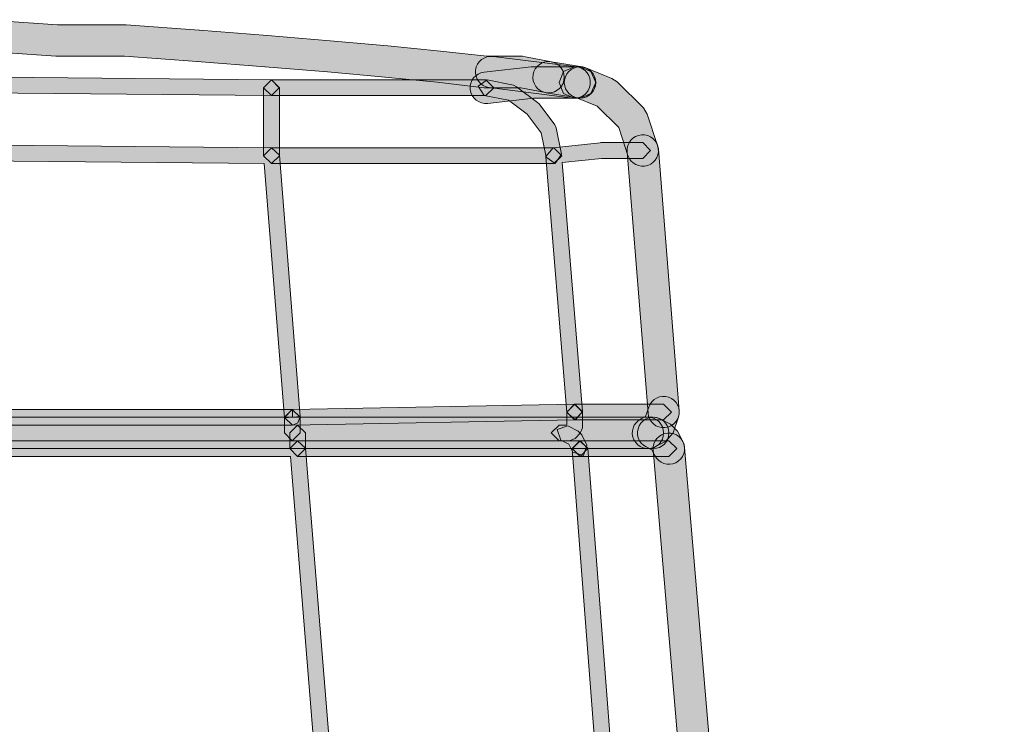
# Model space of a CAD drawing. Units: inches. Extents: x 23 to 1176, y -602 to -297.
# Drawn here: x 635 to 659, y -340 to -323 of the extents above; entities that cross this region are included whole.
import ezdxf

# ---------------------------------------------------------------- set-up
doc = ezdxf.new("R2010")
doc.units = ezdxf.units.IN
doc.header["$MEASUREMENT"] = 0
doc.layers.add('Layer 1', color=7, linetype='Continuous')

msp = doc.modelspace()

# ---------------------------------------------------------------- hatches: boundary and pattern name
at = {"layer": 'Layer 1', "true_color": 0x020302}
h = msp.add_hatch(color=98, dxfattribs=at)
h.dxf.hatch_style = 2
edge = h.paths.add_edge_path()
edge.add_spline(control_points=[(648.051, -324.147), (648.051, -324.147), (647.413, -324.021), (647.413, -324.021), (647.413, -324.021), (647.337, -324.012), (647.337, -324.012), (647.337, -324.012), (646.465, -324.012), (646.465, -324.012), (646.465, -324.012), (645.335, -323.886), (645.335, -323.886), (645.335, -323.886), (645.333, -323.886), (645.333, -323.886), (645.333, -323.886), (644.054, -323.757), (644.054, -323.757), (644.054, -323.757), (644.052, -323.757), (644.052, -323.757), (644.052, -323.757), (642.646, -323.631), (642.646, -323.631), (642.646, -323.631), (641.112, -323.501), (641.112, -323.501), (641.112, -323.501), (641.108, -323.501), (641.108, -323.501), (641.108, -323.501), (639.449, -323.374), (639.449, -323.374), (639.449, -323.374), (639.445, -323.374), (639.445, -323.374), (639.445, -323.374), (637.659, -323.246), (637.659, -323.246), (637.659, -323.246), (637.633, -323.246), (637.633, -323.246), (637.633, -323.246), (635.985, -323.246), (635.985, -323.246), (635.985, -323.246), (634.212, -323.12), (634.212, -323.12), (634.212, -323.12), (634.186, -323.118), (634.186, -323.118), (634.186, -323.118), (625.756, -323.118), (625.756, -323.118), (625.543, -323.118), (625.371, -323.292), (625.371, -323.501), (625.371, -323.712), (625.543, -323.884), (625.756, -323.884), (625.756, -323.884), (634.168, -323.884), (634.168, -323.884), (634.168, -323.884), (635.944, -324.01), (635.944, -324.01), (635.944, -324.01), (635.972, -324.012), (635.972, -324.012), (635.972, -324.012), (637.62, -324.012), (637.62, -324.012), (637.62, -324.012), (639.393, -324.138), (639.393, -324.138), (639.393, -324.138), (639.389, -324.138), (639.389, -324.138), (639.389, -324.138), (641.051, -324.267), (641.051, -324.267), (641.051, -324.267), (641.049, -324.267), (641.049, -324.267), (641.049, -324.267), (642.581, -324.393), (642.581, -324.393), (642.581, -324.393), (642.578, -324.393), (642.578, -324.393), (642.578, -324.393), (643.982, -324.523), (643.982, -324.523), (643.982, -324.523), (643.98, -324.521), (643.98, -324.521), (643.98, -324.521), (645.253, -324.647), (645.253, -324.647), (645.253, -324.647), (646.402, -324.778), (646.402, -324.778), (646.402, -324.778), (646.443, -324.78), (646.443, -324.78), (646.443, -324.78), (647.3, -324.78), (647.3, -324.78), (647.3, -324.78), (647.901, -324.898), (647.901, -324.898), (648.107, -324.939), (648.312, -324.806), (648.351, -324.597), (648.393, -324.391), (648.258, -324.188), (648.051, -324.147)], knot_values=[0, 0, 0, 0, 1, 1, 1, 2, 2, 2, 3, 3, 3, 4, 4, 4, 5, 5, 5, 6, 6, 6, 7, 7, 7, 8, 8, 8, 9, 9, 9, 10, 10, 10, 11, 11, 11, 12, 12, 12, 13, 13, 13, 14, 14, 14, 15, 15, 15, 16, 16, 16, 17, 17, 17, 18, 18, 18, 19, 19, 19, 20, 20, 20, 21, 21, 21, 22, 22, 22, 23, 23, 23, 24, 24, 24, 25, 25, 25, 26, 26, 26, 27, 27, 27, 28, 28, 28, 29, 29, 29, 30, 30, 30, 31, 31, 31, 32, 32, 32, 33, 33, 33, 34, 34, 34, 35, 35, 35, 36, 36, 36, 37, 37, 37, 38, 38, 38, 39, 39, 39, 39], degree=3, periodic=0)
edge.add_line((648.051, -324.147), (648.051, -324.147))
h = msp.add_hatch(color=98, dxfattribs=at)
h.dxf.hatch_style = 2
edge = h.paths.add_edge_path()
edge.add_spline(control_points=[(648.663, -324.27), (648.663, -324.27), (646.624, -324.016), (646.624, -324.016), (646.409, -323.989), (646.217, -324.137), (646.191, -324.346), (646.169, -324.557), (646.313, -324.749), (646.526, -324.775), (646.526, -324.775), (648.567, -325.032), (648.567, -325.032), (648.778, -325.056), (648.97, -324.91), (648.994, -324.699), (649.02, -324.488), (648.874, -324.296), (648.663, -324.27)], knot_values=[0, 0, 0, 0, 1, 1, 1, 2, 2, 2, 3, 3, 3, 4, 4, 4, 5, 5, 5, 6, 6, 6, 6], degree=3, periodic=0)
edge.add_line((648.663, -324.27), (648.663, -324.27))
h = msp.add_hatch(color=98, dxfattribs=at)
h.dxf.hatch_style = 2
edge = h.paths.add_edge_path()
edge.add_spline(control_points=[(647.915, -324.9), (647.915, -324.9), (648.679, -325.026), (648.679, -325.026), (648.888, -325.063), (649.086, -324.922), (649.12, -324.713), (649.155, -324.504), (649.014, -324.308), (648.807, -324.271), (648.807, -324.271), (648.039, -324.145), (648.039, -324.145), (647.83, -324.11), (647.634, -324.252), (647.597, -324.459), (647.565, -324.67), (647.706, -324.868), (647.915, -324.9)], knot_values=[0, 0, 0, 0, 1, 1, 1, 2, 2, 2, 3, 3, 3, 4, 4, 4, 5, 5, 5, 6, 6, 6, 6], degree=3, periodic=0)
edge.add_line((647.915, -324.9), (647.915, -324.9))
h = msp.add_hatch(color=98, dxfattribs=at)
h.dxf.hatch_style = 2
edge = h.paths.add_edge_path()
edge.add_spline(control_points=[(648.744, -324.268), (648.744, -324.268), (648.613, -324.268), (648.613, -324.268), (648.613, -324.268), (648.343, -324.381), (648.343, -324.381), (648.343, -324.381), (648.235, -324.653), (648.235, -324.653), (648.235, -324.653), (648.343, -324.923), (648.343, -324.923), (648.343, -324.923), (648.613, -325.034), (648.613, -325.034), (648.613, -325.034), (648.744, -325.034), (648.744, -325.034), (648.744, -325.034), (649.011, -324.923), (649.011, -324.923), (649.011, -324.923), (649.129, -324.653), (649.129, -324.653), (649.129, -324.653), (649.011, -324.381), (649.011, -324.381), (649.011, -324.381), (648.744, -324.268), (648.744, -324.268), (648.744, -324.268), (647.595, -324.268), (647.595, -324.268), (647.595, -324.268), (647.549, -324.27), (647.549, -324.27), (647.549, -324.27), (646.402, -324.398), (646.402, -324.398), (646.189, -324.422), (646.043, -324.61), (646.063, -324.821), (646.085, -325.032), (646.276, -325.184), (646.489, -325.16), (646.489, -325.16), (647.612, -325.034), (647.612, -325.034), (647.612, -325.034), (648.744, -325.034), (648.744, -325.034), (648.744, -325.034), (649.011, -324.923), (649.011, -324.923), (649.011, -324.923), (649.129, -324.653), (649.129, -324.653), (649.129, -324.653), (649.011, -324.381), (649.011, -324.381), (649.011, -324.381), (648.744, -324.268), (648.744, -324.268), (648.744, -324.268), (648.613, -324.268), (648.613, -324.268), (648.613, -324.268), (648.343, -324.381), (648.343, -324.381), (648.343, -324.381), (648.235, -324.653), (648.235, -324.653), (648.235, -324.653), (648.343, -324.923), (648.343, -324.923), (648.343, -324.923), (648.613, -325.034), (648.613, -325.034), (648.613, -325.034), (648.744, -325.034), (648.744, -325.034), (648.955, -325.034), (649.129, -324.862), (649.129, -324.653), (649.129, -324.44), (648.955, -324.268), (648.744, -324.268)], knot_values=[0, 0, 0, 0, 1, 1, 1, 2, 2, 2, 3, 3, 3, 4, 4, 4, 5, 5, 5, 6, 6, 6, 7, 7, 7, 8, 8, 8, 9, 9, 9, 10, 10, 10, 11, 11, 11, 12, 12, 12, 13, 13, 13, 14, 14, 14, 15, 15, 15, 16, 16, 16, 17, 17, 17, 18, 18, 18, 19, 19, 19, 20, 20, 20, 21, 21, 21, 22, 22, 22, 23, 23, 23, 24, 24, 24, 25, 25, 25, 26, 26, 26, 27, 27, 27, 28, 28, 28, 29, 29, 29, 29], degree=3, periodic=0)
edge.add_line((648.744, -324.268), (648.744, -324.268))
h = msp.add_hatch(color=98, dxfattribs=at)
h.dxf.hatch_style = 2
edge = h.paths.add_edge_path()
edge.add_spline(control_points=[(650.639, -326.189), (650.639, -326.189), (650.385, -325.423), (650.385, -325.423), (650.385, -325.423), (650.295, -325.273), (650.295, -325.273), (650.295, -325.273), (649.653, -324.638), (649.653, -324.638), (649.653, -324.638), (649.523, -324.551), (649.523, -324.551), (649.523, -324.551), (648.885, -324.294), (648.885, -324.294), (648.69, -324.215), (648.463, -324.311), (648.387, -324.509), (648.309, -324.705), (648.407, -324.929), (648.6, -325.005), (648.6, -325.005), (649.166, -325.232), (649.166, -325.232), (649.166, -325.232), (649.688, -325.752), (649.688, -325.752), (649.688, -325.752), (649.912, -326.431), (649.912, -326.431), (649.978, -326.633), (650.195, -326.74), (650.4, -326.674), (650.598, -326.609), (650.707, -326.391), (650.639, -326.189)], knot_values=[0, 0, 0, 0, 1, 1, 1, 2, 2, 2, 3, 3, 3, 4, 4, 4, 5, 5, 5, 6, 6, 6, 7, 7, 7, 8, 8, 8, 9, 9, 9, 10, 10, 10, 11, 11, 11, 12, 12, 12, 12], degree=3, periodic=0)
edge.add_line((650.639, -326.189), (650.639, -326.189))
at = {"layer": 'Layer 1', "lineweight": 20, "true_color": 0xffffff}
h = msp.add_hatch(color=7, dxfattribs=at)
h.dxf.hatch_style = 2
h.paths.add_polyline_path([(641.211, -324.587), (627.929, -324.458), (614.771, -324.458), (614.58, -324.652), (614.771, -324.844), (627.929, -324.844), (641.207, -324.972), (641.4, -324.783)])
h = msp.add_hatch(color=7, dxfattribs=at)
h.dxf.hatch_style = 2
h.paths.add_polyline_path([(642.038, -333.589), (642.038, -333.206), (641.844, -333.015), (641.655, -333.206), (641.655, -333.589), (641.844, -333.781)])
h.paths.add_polyline_path([(641.527, -332.823), (641.527, -333.206), (641.718, -333.4), (641.912, -333.206), (641.912, -332.823), (641.718, -332.634)])
h.paths.add_polyline_path([(641.015, -324.779), (641.015, -326.439), (641.209, -326.631), (641.403, -326.439), (641.403, -324.779), (641.209, -324.585)])
h = msp.add_hatch(color=7, dxfattribs=at)
h.dxf.hatch_style = 2
h.paths.add_polyline_path([(646.444, -324.587), (641.209, -324.587), (641.015, -324.78), (641.209, -324.972), (646.444, -324.972), (646.636, -324.78)])
h = msp.add_hatch(color=7, dxfattribs=at)
h.dxf.hatch_style = 2
h.paths.add_polyline_path([(646.406, -324.966), (647, -325.086), (647.455, -325.427), (647.799, -325.88), (647.914, -326.476), (648.14, -326.626), (648.293, -326.4), (648.164, -325.762), (648.129, -325.686), (647.746, -325.175), (647.707, -325.136), (647.196, -324.753), (647.12, -324.718), (646.48, -324.589), (646.256, -324.742)])
at = {"layer": 'Layer 1', "true_color": 0x020302}
h = msp.add_hatch(color=98, dxfattribs=at)
h.dxf.hatch_style = 2
edge = h.paths.add_edge_path()
edge.add_spline(control_points=[(650.533, -333.621), (650.533, -333.621), (658.323, -425.452), (658.323, -425.452), (658.34, -425.661), (658.527, -425.818), (658.738, -425.801), (658.949, -425.781), (659.106, -425.598), (659.087, -425.387), (659.087, -425.387), (651.297, -333.561), (651.297, -333.561), (651.277, -333.347), (651.092, -333.191), (650.883, -333.21), (650.67, -333.228), (650.516, -333.413), (650.533, -333.621)], knot_values=[0, 0, 0, 0, 1, 1, 1, 2, 2, 2, 3, 3, 3, 4, 4, 4, 5, 5, 5, 6, 6, 6, 6], degree=3, periodic=0)
edge.add_line((650.533, -333.621), (650.533, -333.621))
edge = h.paths.add_edge_path()
edge.add_spline(control_points=[(649.895, -326.341), (649.895, -326.341), (650.405, -332.727), (650.405, -332.727), (650.422, -332.938), (650.605, -333.097), (650.818, -333.078), (651.029, -333.062), (651.186, -332.877), (651.166, -332.666), (651.166, -332.666), (650.657, -326.282), (650.657, -326.282), (650.642, -326.071), (650.457, -325.912), (650.244, -325.93), (650.035, -325.945), (649.876, -326.13), (649.895, -326.341)], knot_values=[0, 0, 0, 0, 1, 1, 1, 2, 2, 2, 3, 3, 3, 4, 4, 4, 5, 5, 5, 6, 6, 6, 6], degree=3, periodic=0)
edge.add_line((649.895, -326.341), (649.895, -326.341))
at = {"layer": 'Layer 1', "lineweight": 20, "true_color": 0xffffff}
h = msp.add_hatch(color=7, dxfattribs=at)
h.dxf.hatch_style = 2
h.paths.add_polyline_path([(648.611, -332.506), (641.716, -332.634), (641.526, -332.828), (641.722, -333.017), (648.62, -332.888), (648.807, -332.693)])
h.paths.add_polyline_path([(648.104, -326.247), (641.209, -326.247), (641.015, -326.439), (641.209, -326.63), (648.104, -326.63), (648.296, -326.439)])
h.paths.add_polyline_path([(614.643, -332.634), (611.451, -332.634), (611.259, -332.825), (611.451, -333.017), (614.643, -333.017), (614.834, -332.825)])
h = msp.add_hatch(color=7, dxfattribs=at)
h.dxf.hatch_style = 2
edge = h.paths.add_edge_path()
edge.add_spline(control_points=[(641.719, -332.825), (641.719, -332.825), (641.91, -332.81), (641.91, -332.81), (641.91, -332.81), (641.401, -326.424), (641.401, -326.424), (641.401, -326.424), (641.212, -326.247), (641.212, -326.247), (641.212, -326.247), (627.927, -326.119), (627.927, -326.119), (627.927, -326.119), (627.925, -326.119), (627.925, -326.119), (627.925, -326.119), (614.643, -326.247), (614.643, -326.247), (614.643, -326.247), (614.452, -326.439), (614.452, -326.439), (614.452, -326.439), (614.452, -332.825), (614.452, -332.825), (614.452, -332.825), (614.508, -332.962), (614.508, -332.962), (614.508, -332.962), (614.643, -333.017), (614.643, -333.017), (614.643, -333.017), (641.719, -333.017), (641.719, -333.017), (641.719, -333.017), (641.856, -332.958), (641.856, -332.958), (641.856, -332.958), (641.91, -332.81), (641.91, -332.81), (641.91, -332.81), (641.719, -332.825), (641.719, -332.825), (641.719, -332.825), (641.719, -332.634), (641.719, -332.634), (641.719, -332.634), (614.835, -332.634), (614.835, -332.634), (614.835, -332.634), (614.835, -326.628), (614.835, -326.628), (614.835, -326.628), (627.927, -326.504), (627.927, -326.504), (627.927, -326.504), (641.031, -326.628), (641.031, -326.628), (641.031, -326.628), (641.529, -332.84), (641.529, -332.84), (641.529, -332.84), (641.719, -332.825), (641.719, -332.825), (641.719, -332.825), (641.719, -332.634), (641.719, -332.634), (641.719, -332.634), (641.719, -332.825), (641.719, -332.825)], knot_values=[0, 0, 0, 0, 1, 1, 1, 2, 2, 2, 3, 3, 3, 4, 4, 4, 5, 5, 5, 6, 6, 6, 7, 7, 7, 8, 8, 8, 9, 9, 9, 10, 10, 10, 11, 11, 11, 12, 12, 12, 13, 13, 13, 14, 14, 14, 15, 15, 15, 16, 16, 16, 17, 17, 17, 18, 18, 18, 19, 19, 19, 20, 20, 20, 21, 21, 21, 22, 22, 22, 23, 23, 23, 23], degree=3, periodic=0)
h = msp.add_hatch(color=7, dxfattribs=at)
h.dxf.hatch_style = 2
h.paths.add_polyline_path([(650.276, -326.119), (649.255, -326.119), (649.234, -326.121), (648.085, -326.247), (647.913, -326.454), (648.424, -332.712), (648.633, -332.888), (648.807, -332.681), (648.311, -326.608), (649.266, -326.504), (650.276, -326.504), (650.467, -326.31)])
at = {"layer": 'Layer 1', "true_color": 0x020302}
h = msp.add_hatch(color=98, dxfattribs=at)
h.dxf.hatch_style = 2
edge = h.paths.add_edge_path()
edge.add_spline(control_points=[(650.573, -333.55), (650.573, -333.55), (650.828, -333.421), (650.828, -333.421), (650.828, -333.421), (651.021, -333.202), (651.021, -333.202), (651.021, -333.202), (651.15, -332.819), (651.15, -332.819), (651.217, -332.616), (651.106, -332.401), (650.906, -332.334), (650.708, -332.268), (650.491, -332.377), (650.423, -332.577), (650.423, -332.577), (650.347, -332.81), (650.347, -332.81), (650.347, -332.81), (650.236, -332.867), (650.236, -332.867), (650.042, -332.96), (649.966, -333.191), (650.062, -333.38), (650.158, -333.567), (650.384, -333.646), (650.573, -333.55)], knot_values=[0, 0, 0, 0, 1, 1, 1, 2, 2, 2, 3, 3, 3, 4, 4, 4, 5, 5, 5, 6, 6, 6, 7, 7, 7, 8, 8, 8, 9, 9, 9, 9], degree=3, periodic=0)
edge.add_line((650.573, -333.55), (650.573, -333.55))
at = {"layer": 'Layer 1', "lineweight": 20, "true_color": 0xffffff}
h = msp.add_hatch(color=7, dxfattribs=at)
h.dxf.hatch_style = 2
h.paths.add_polyline_path([(648.423, -332.698), (648.423, -333), (648.41, -333.015), (648.234, -333.015), (648.04, -333.207), (648.234, -333.401), (648.486, -333.401), (648.623, -333.344), (648.749, -333.216), (648.808, -333.081), (648.808, -332.698), (648.616, -332.504)])
h = msp.add_hatch(color=7, dxfattribs=at)
h.dxf.hatch_style = 2
h.paths.add_polyline_path([(650.785, -332.505), (648.613, -332.505), (648.426, -332.697), (648.613, -332.888), (650.785, -332.888), (650.976, -332.697)])
h.paths.add_polyline_path([(648.744, -333.782), (650.913, -333.782), (651.107, -333.591), (650.913, -333.399), (648.744, -333.399), (648.55, -333.591)])
at = {"layer": 'Layer 1', "true_color": 0x020302}
h = msp.add_hatch(color=98, dxfattribs=at)
h.dxf.hatch_style = 2
edge = h.paths.add_edge_path()
edge.add_spline(control_points=[(651.257, -333.42), (651.257, -333.42), (651.127, -333.163), (651.127, -333.163), (651.127, -333.163), (650.957, -332.991), (650.957, -332.991), (650.957, -332.991), (650.705, -332.867), (650.705, -332.867), (650.511, -332.77), (650.283, -332.848), (650.191, -333.035), (650.093, -333.226), (650.169, -333.457), (650.359, -333.551), (650.359, -333.551), (650.498, -333.622), (650.498, -333.622), (650.498, -333.622), (650.572, -333.762), (650.572, -333.762), (650.668, -333.951), (650.898, -334.029), (651.085, -333.934), (651.275, -333.84), (651.351, -333.609), (651.257, -333.42)], knot_values=[0, 0, 0, 0, 1, 1, 1, 2, 2, 2, 3, 3, 3, 4, 4, 4, 5, 5, 5, 6, 6, 6, 7, 7, 7, 8, 8, 8, 9, 9, 9, 9], degree=3, periodic=0)
edge.add_line((651.257, -333.42), (651.257, -333.42))
h = msp.add_hatch(color=98, dxfattribs=at)
h.dxf.hatch_style = 2
edge = h.paths.add_edge_path()
edge.add_spline(control_points=[(650.533, -332.825), (650.533, -332.825), (611.834, -332.825), (611.834, -332.825), (611.834, -332.825), (611.562, -332.936), (611.562, -332.936), (611.562, -332.936), (611.451, -333.208), (611.451, -333.208), (611.451, -333.208), (611.562, -333.48), (611.562, -333.48), (611.562, -333.48), (611.834, -333.591), (611.834, -333.591), (611.834, -333.591), (650.4, -333.591), (650.4, -333.591), (650.615, -333.591), (650.785, -333.419), (650.785, -333.208), (650.785, -332.997), (650.615, -332.825), (650.4, -332.825), (650.4, -332.825), (611.834, -332.825), (611.834, -332.825), (611.834, -332.825), (611.562, -332.936), (611.562, -332.936), (611.562, -332.936), (611.451, -333.208), (611.451, -333.208), (611.451, -333.208), (611.562, -333.48), (611.562, -333.48), (611.562, -333.48), (611.834, -333.591), (611.834, -333.591), (611.834, -333.591), (650.533, -333.591), (650.533, -333.591), (650.744, -333.591), (650.916, -333.419), (650.916, -333.208), (650.916, -332.997), (650.744, -332.825), (650.533, -332.825)], knot_values=[0, 0, 0, 0, 1, 1, 1, 2, 2, 2, 3, 3, 3, 4, 4, 4, 5, 5, 5, 6, 6, 6, 7, 7, 7, 8, 8, 8, 9, 9, 9, 10, 10, 10, 11, 11, 11, 12, 12, 12, 13, 13, 13, 14, 14, 14, 15, 15, 15, 16, 16, 16, 16], degree=3, periodic=0)
edge.add_line((650.533, -332.825), (650.533, -332.825))
at = {"layer": 'Layer 1', "lineweight": 20, "true_color": 0xffffff}
h = msp.add_hatch(color=7, dxfattribs=at)
h.dxf.hatch_style = 2
h.paths.add_polyline_path([(648.914, -333.505), (648.785, -333.251), (648.7, -333.164), (648.446, -333.035), (648.189, -333.12), (648.274, -333.381), (648.472, -333.479), (648.572, -333.677), (648.831, -333.762)])
h = msp.add_hatch(color=7, dxfattribs=at)
h.dxf.hatch_style = 2
h.paths.add_polyline_path([(611.45, -333.782), (614.643, -333.782), (614.834, -333.591), (614.643, -333.399), (611.45, -333.399), (611.257, -333.591)])
h.paths.add_polyline_path([(655.896, -426.249), (649.381, -426.249), (649.19, -426.44), (649.381, -426.632), (655.896, -426.632), (656.088, -426.44)])
h.paths.add_polyline_path([(641.846, -333.782), (648.744, -333.782), (648.933, -333.591), (648.744, -333.399), (641.846, -333.399), (641.655, -333.591)])
h = msp.add_hatch(color=7, dxfattribs=at)
h.dxf.hatch_style = 2
edge = h.paths.add_edge_path()
edge.add_spline(control_points=[(614.643, -333.591), (614.643, -333.591), (614.643, -333.783), (614.643, -333.783), (614.643, -333.783), (641.67, -333.783), (641.67, -333.783), (641.67, -333.783), (649.173, -426.249), (649.173, -426.249), (649.173, -426.249), (614.96, -426.249), (614.96, -426.249), (614.96, -426.249), (614.834, -333.591), (614.834, -333.591), (614.834, -333.591), (614.643, -333.591), (614.643, -333.591), (614.643, -333.591), (614.643, -333.783), (614.643, -333.783), (614.643, -333.783), (614.643, -333.591), (614.643, -333.591), (614.643, -333.591), (614.451, -333.591), (614.451, -333.591), (614.451, -333.591), (614.58, -426.44), (614.58, -426.44), (614.58, -426.44), (614.771, -426.632), (614.771, -426.632), (614.771, -426.632), (649.381, -426.632), (649.381, -426.632), (649.381, -426.632), (649.525, -426.571), (649.525, -426.571), (649.525, -426.571), (649.573, -426.425), (649.573, -426.425), (649.573, -426.425), (642.038, -333.576), (642.038, -333.576), (642.038, -333.576), (641.846, -333.4), (641.846, -333.4), (641.846, -333.4), (614.643, -333.4), (614.643, -333.4), (614.643, -333.4), (614.508, -333.456), (614.508, -333.456), (614.508, -333.456), (614.451, -333.591), (614.451, -333.591), (614.451, -333.591), (614.643, -333.591), (614.643, -333.591)], knot_values=[0, 0, 0, 0, 1, 1, 1, 2, 2, 2, 3, 3, 3, 4, 4, 4, 5, 5, 5, 6, 6, 6, 7, 7, 7, 8, 8, 8, 9, 9, 9, 10, 10, 10, 11, 11, 11, 12, 12, 12, 13, 13, 13, 14, 14, 14, 15, 15, 15, 16, 16, 16, 17, 17, 17, 18, 18, 18, 19, 19, 19, 20, 20, 20, 20], degree=3, periodic=0)
h = msp.add_hatch(color=7, dxfattribs=at)
h.dxf.hatch_style = 2
h.paths.add_polyline_path([(656.088, -426.427), (648.933, -333.576), (648.728, -333.4), (648.552, -333.604), (655.702, -426.456), (655.911, -426.632)])

# ---------------------------------------------------------------- linework, layer by layer
at = {"layer": 'Layer 1', "color": 7, "lineweight": 20, "true_color": 0xffffff}
for points in [[(641.211, -324.587), (627.929, -324.458), (614.771, -324.458), (614.58, -324.652), (614.771, -324.844), (627.929, -324.844), (641.207, -324.972), (641.4, -324.783), (641.211, -324.587)], [(641.015, -324.779), (641.015, -326.439), (641.209, -326.631), (641.403, -326.439), (641.403, -324.779), (641.209, -324.585), (641.015, -324.779)], [(646.444, -324.587), (641.209, -324.587), (641.015, -324.78), (641.209, -324.972), (646.444, -324.972), (646.636, -324.78), (646.444, -324.587)], [(646.406, -324.966), (647, -325.086), (647.455, -325.427), (647.799, -325.88), (647.914, -326.476), (648.14, -326.626), (648.293, -326.4), (648.164, -325.762), (648.129, -325.686), (647.746, -325.175), (647.707, -325.136), (647.196, -324.753), (647.12, -324.718), (646.48, -324.589), (646.256, -324.742), (646.406, -324.966)], [(648.104, -326.247), (641.209, -326.247), (641.015, -326.439), (641.209, -326.63), (648.104, -326.63), (648.296, -326.439), (648.104, -326.247)], [(650.276, -326.119), (649.255, -326.119), (649.234, -326.121), (648.085, -326.247), (647.913, -326.454), (648.424, -332.712), (648.633, -332.888), (648.807, -332.681), (648.311, -326.608), (649.266, -326.504), (650.276, -326.504), (650.467, -326.31), (650.276, -326.119)], [(648.611, -332.506), (641.716, -332.634), (641.526, -332.828), (641.722, -333.017), (648.62, -332.888), (648.807, -332.693), (648.611, -332.506)], [(648.423, -332.698), (648.423, -333), (648.41, -333.015), (648.234, -333.015), (648.04, -333.207), (648.234, -333.401), (648.486, -333.401), (648.623, -333.344), (648.749, -333.216), (648.808, -333.081), (648.808, -332.698), (648.616, -332.504), (648.423, -332.698)], [(650.785, -332.505), (648.613, -332.505), (648.426, -332.697), (648.613, -332.888), (650.785, -332.888), (650.976, -332.697), (650.785, -332.505)], [(641.527, -332.823), (641.527, -333.206), (641.718, -333.4), (641.912, -333.206), (641.912, -332.823), (641.718, -332.634), (641.527, -332.823)], [(642.038, -333.589), (642.038, -333.206), (641.844, -333.015), (641.655, -333.206), (641.655, -333.589), (641.844, -333.781), (642.038, -333.589)], [(648.914, -333.505), (648.785, -333.251), (648.7, -333.164), (648.446, -333.035), (648.189, -333.12), (648.274, -333.381), (648.472, -333.479), (648.572, -333.677), (648.831, -333.762), (648.914, -333.505)], [(641.846, -333.782), (648.744, -333.782), (648.933, -333.591), (648.744, -333.399), (641.846, -333.399), (641.655, -333.591), (641.846, -333.782)], [(648.744, -333.782), (650.913, -333.782), (651.107, -333.591), (650.913, -333.399), (648.744, -333.399), (648.55, -333.591), (648.744, -333.782)], [(656.088, -426.427), (648.933, -333.576), (648.728, -333.4), (648.552, -333.604), (655.702, -426.456), (655.911, -426.632), (656.088, -426.427)]]:
    msp.add_lwpolyline(points, dxfattribs=at)
for points, knots in [([(648.051, -324.147), (648.051, -324.147), (647.413, -324.021), (647.413, -324.021), (647.413, -324.021), (647.337, -324.012), (647.337, -324.012), (647.337, -324.012), (646.465, -324.012), (646.465, -324.012), (646.465, -324.012), (645.335, -323.886), (645.335, -323.886), (645.335, -323.886), (645.333, -323.886), (645.333, -323.886), (645.333, -323.886), (644.054, -323.757), (644.054, -323.757), (644.054, -323.757), (644.052, -323.757), (644.052, -323.757), (644.052, -323.757), (642.646, -323.631), (642.646, -323.631), (642.646, -323.631), (641.112, -323.501), (641.112, -323.501), (641.112, -323.501), (641.108, -323.501), (641.108, -323.501), (641.108, -323.501), (639.449, -323.374), (639.449, -323.374), (639.449, -323.374), (639.445, -323.374), (639.445, -323.374), (639.445, -323.374), (637.659, -323.246), (637.659, -323.246), (637.659, -323.246), (637.633, -323.246), (637.633, -323.246), (637.633, -323.246), (635.985, -323.246), (635.985, -323.246), (635.985, -323.246), (634.212, -323.12), (634.212, -323.12), (634.212, -323.12), (634.186, -323.118), (634.186, -323.118), (634.186, -323.118), (625.756, -323.118), (625.756, -323.118), (625.543, -323.118), (625.371, -323.292), (625.371, -323.501), (625.371, -323.712), (625.543, -323.884), (625.756, -323.884), (625.756, -323.884), (634.168, -323.884), (634.168, -323.884), (634.168, -323.884), (635.944, -324.01), (635.944, -324.01), (635.944, -324.01), (635.972, -324.012), (635.972, -324.012), (635.972, -324.012), (637.62, -324.012), (637.62, -324.012), (637.62, -324.012), (639.393, -324.138), (639.393, -324.138), (639.393, -324.138), (639.389, -324.138), (639.389, -324.138), (639.389, -324.138), (641.051, -324.267), (641.051, -324.267), (641.051, -324.267), (641.049, -324.267), (641.049, -324.267), (641.049, -324.267), (642.581, -324.393), (642.581, -324.393), (642.581, -324.393), (642.578, -324.393), (642.578, -324.393), (642.578, -324.393), (643.982, -324.523), (643.982, -324.523), (643.982, -324.523), (643.98, -324.521), (643.98, -324.521), (643.98, -324.521), (645.253, -324.647), (645.253, -324.647), (645.253, -324.647), (646.402, -324.778), (646.402, -324.778), (646.402, -324.778), (646.443, -324.78), (646.443, -324.78), (646.443, -324.78), (647.3, -324.78), (647.3, -324.78), (647.3, -324.78), (647.901, -324.898), (647.901, -324.898), (648.107, -324.939), (648.312, -324.806), (648.351, -324.597), (648.393, -324.391), (648.258, -324.188), (648.051, -324.147)], [0, 0, 0, 0, 1, 1, 1, 2, 2, 2, 3, 3, 3, 4, 4, 4, 5, 5, 5, 6, 6, 6, 7, 7, 7, 8, 8, 8, 9, 9, 9, 10, 10, 10, 11, 11, 11, 12, 12, 12, 13, 13, 13, 14, 14, 14, 15, 15, 15, 16, 16, 16, 17, 17, 17, 18, 18, 18, 19, 19, 19, 20, 20, 20, 21, 21, 21, 22, 22, 22, 23, 23, 23, 24, 24, 24, 25, 25, 25, 26, 26, 26, 27, 27, 27, 28, 28, 28, 29, 29, 29, 30, 30, 30, 31, 31, 31, 32, 32, 32, 33, 33, 33, 34, 34, 34, 35, 35, 35, 36, 36, 36, 37, 37, 37, 38, 38, 38, 39, 39, 39, 39]), ([(648.663, -324.27), (648.663, -324.27), (646.624, -324.016), (646.624, -324.016), (646.409, -323.989), (646.217, -324.137), (646.191, -324.346), (646.169, -324.557), (646.313, -324.749), (646.526, -324.775), (646.526, -324.775), (648.567, -325.032), (648.567, -325.032), (648.778, -325.056), (648.97, -324.91), (648.994, -324.699), (649.02, -324.488), (648.874, -324.296), (648.663, -324.27)], [0, 0, 0, 0, 1, 1, 1, 2, 2, 2, 3, 3, 3, 4, 4, 4, 5, 5, 5, 6, 6, 6, 6]), ([(647.915, -324.9), (647.915, -324.9), (648.679, -325.026), (648.679, -325.026), (648.888, -325.063), (649.086, -324.922), (649.12, -324.713), (649.155, -324.504), (649.014, -324.308), (648.807, -324.271), (648.807, -324.271), (648.039, -324.145), (648.039, -324.145), (647.83, -324.11), (647.634, -324.252), (647.597, -324.459), (647.565, -324.67), (647.706, -324.868), (647.915, -324.9)], [0, 0, 0, 0, 1, 1, 1, 2, 2, 2, 3, 3, 3, 4, 4, 4, 5, 5, 5, 6, 6, 6, 6]), ([(648.744, -324.268), (648.744, -324.268), (648.613, -324.268), (648.613, -324.268), (648.613, -324.268), (648.343, -324.381), (648.343, -324.381), (648.343, -324.381), (648.235, -324.653), (648.235, -324.653), (648.235, -324.653), (648.343, -324.923), (648.343, -324.923), (648.343, -324.923), (648.613, -325.034), (648.613, -325.034), (648.613, -325.034), (648.744, -325.034), (648.744, -325.034), (648.744, -325.034), (649.011, -324.923), (649.011, -324.923), (649.011, -324.923), (649.129, -324.653), (649.129, -324.653), (649.129, -324.653), (649.011, -324.381), (649.011, -324.381), (649.011, -324.381), (648.744, -324.268), (648.744, -324.268), (648.744, -324.268), (647.595, -324.268), (647.595, -324.268), (647.595, -324.268), (647.549, -324.27), (647.549, -324.27), (647.549, -324.27), (646.402, -324.398), (646.402, -324.398), (646.189, -324.422), (646.043, -324.61), (646.063, -324.821), (646.085, -325.032), (646.276, -325.184), (646.489, -325.16), (646.489, -325.16), (647.612, -325.034), (647.612, -325.034), (647.612, -325.034), (648.744, -325.034), (648.744, -325.034), (648.744, -325.034), (649.011, -324.923), (649.011, -324.923), (649.011, -324.923), (649.129, -324.653), (649.129, -324.653), (649.129, -324.653), (649.011, -324.381), (649.011, -324.381), (649.011, -324.381), (648.744, -324.268), (648.744, -324.268), (648.744, -324.268), (648.613, -324.268), (648.613, -324.268), (648.613, -324.268), (648.343, -324.381), (648.343, -324.381), (648.343, -324.381), (648.235, -324.653), (648.235, -324.653), (648.235, -324.653), (648.343, -324.923), (648.343, -324.923), (648.343, -324.923), (648.613, -325.034), (648.613, -325.034), (648.613, -325.034), (648.744, -325.034), (648.744, -325.034), (648.955, -325.034), (649.129, -324.862), (649.129, -324.653), (649.129, -324.44), (648.955, -324.268), (648.744, -324.268)], [0, 0, 0, 0, 1, 1, 1, 2, 2, 2, 3, 3, 3, 4, 4, 4, 5, 5, 5, 6, 6, 6, 7, 7, 7, 8, 8, 8, 9, 9, 9, 10, 10, 10, 11, 11, 11, 12, 12, 12, 13, 13, 13, 14, 14, 14, 15, 15, 15, 16, 16, 16, 17, 17, 17, 18, 18, 18, 19, 19, 19, 20, 20, 20, 21, 21, 21, 22, 22, 22, 23, 23, 23, 24, 24, 24, 25, 25, 25, 26, 26, 26, 27, 27, 27, 28, 28, 28, 29, 29, 29, 29]), ([(650.639, -326.189), (650.639, -326.189), (650.385, -325.423), (650.385, -325.423), (650.385, -325.423), (650.295, -325.273), (650.295, -325.273), (650.295, -325.273), (649.653, -324.638), (649.653, -324.638), (649.653, -324.638), (649.523, -324.551), (649.523, -324.551), (649.523, -324.551), (648.885, -324.294), (648.885, -324.294), (648.69, -324.215), (648.463, -324.311), (648.387, -324.509), (648.309, -324.705), (648.407, -324.929), (648.6, -325.005), (648.6, -325.005), (649.166, -325.232), (649.166, -325.232), (649.166, -325.232), (649.688, -325.752), (649.688, -325.752), (649.688, -325.752), (649.912, -326.431), (649.912, -326.431), (649.978, -326.633), (650.195, -326.74), (650.4, -326.674), (650.598, -326.609), (650.707, -326.391), (650.639, -326.189)], [0, 0, 0, 0, 1, 1, 1, 2, 2, 2, 3, 3, 3, 4, 4, 4, 5, 5, 5, 6, 6, 6, 7, 7, 7, 8, 8, 8, 9, 9, 9, 10, 10, 10, 11, 11, 11, 12, 12, 12, 12]), ([(649.895, -326.341), (649.895, -326.341), (650.405, -332.727), (650.405, -332.727), (650.422, -332.938), (650.605, -333.097), (650.818, -333.078), (651.029, -333.062), (651.186, -332.877), (651.166, -332.666), (651.166, -332.666), (650.657, -326.282), (650.657, -326.282), (650.642, -326.071), (650.457, -325.912), (650.244, -325.93), (650.035, -325.945), (649.876, -326.13), (649.895, -326.341)], [0, 0, 0, 0, 1, 1, 1, 2, 2, 2, 3, 3, 3, 4, 4, 4, 5, 5, 5, 6, 6, 6, 6]), ([(641.719, -332.825), (641.719, -332.825), (641.91, -332.81), (641.91, -332.81), (641.91, -332.81), (641.401, -326.424), (641.401, -326.424), (641.401, -326.424), (641.212, -326.247), (641.212, -326.247), (641.212, -326.247), (627.927, -326.119), (627.927, -326.119), (627.927, -326.119), (627.925, -326.119), (627.925, -326.119), (627.925, -326.119), (614.643, -326.247), (614.643, -326.247), (614.643, -326.247), (614.452, -326.439), (614.452, -326.439), (614.452, -326.439), (614.452, -332.825), (614.452, -332.825), (614.452, -332.825), (614.508, -332.962), (614.508, -332.962), (614.508, -332.962), (614.643, -333.017), (614.643, -333.017), (614.643, -333.017), (641.719, -333.017), (641.719, -333.017), (641.719, -333.017), (641.856, -332.958), (641.856, -332.958), (641.856, -332.958), (641.91, -332.81), (641.91, -332.81), (641.91, -332.81), (641.719, -332.825), (641.719, -332.825), (641.719, -332.825), (641.719, -332.634), (641.719, -332.634), (641.719, -332.634), (614.835, -332.634), (614.835, -332.634), (614.835, -332.634), (614.835, -326.628), (614.835, -326.628), (614.835, -326.628), (627.927, -326.504), (627.927, -326.504), (627.927, -326.504), (641.031, -326.628), (641.031, -326.628), (641.031, -326.628), (641.529, -332.84), (641.529, -332.84), (641.529, -332.84), (641.719, -332.825), (641.719, -332.825), (641.719, -332.825), (641.719, -332.634), (641.719, -332.634), (641.719, -332.634), (641.719, -332.825), (641.719, -332.825)], [0, 0, 0, 0, 1, 1, 1, 2, 2, 2, 3, 3, 3, 4, 4, 4, 5, 5, 5, 6, 6, 6, 7, 7, 7, 8, 8, 8, 9, 9, 9, 10, 10, 10, 11, 11, 11, 12, 12, 12, 13, 13, 13, 14, 14, 14, 15, 15, 15, 16, 16, 16, 17, 17, 17, 18, 18, 18, 19, 19, 19, 20, 20, 20, 21, 21, 21, 22, 22, 22, 23, 23, 23, 23]), ([(650.573, -333.55), (650.573, -333.55), (650.828, -333.421), (650.828, -333.421), (650.828, -333.421), (651.021, -333.202), (651.021, -333.202), (651.021, -333.202), (651.15, -332.819), (651.15, -332.819), (651.217, -332.616), (651.106, -332.401), (650.906, -332.334), (650.708, -332.268), (650.491, -332.377), (650.423, -332.577), (650.423, -332.577), (650.347, -332.81), (650.347, -332.81), (650.347, -332.81), (650.236, -332.867), (650.236, -332.867), (650.042, -332.96), (649.966, -333.191), (650.062, -333.38), (650.158, -333.567), (650.384, -333.646), (650.573, -333.55)], [0, 0, 0, 0, 1, 1, 1, 2, 2, 2, 3, 3, 3, 4, 4, 4, 5, 5, 5, 6, 6, 6, 7, 7, 7, 8, 8, 8, 9, 9, 9, 9]), ([(651.257, -333.42), (651.257, -333.42), (651.127, -333.163), (651.127, -333.163), (651.127, -333.163), (650.957, -332.991), (650.957, -332.991), (650.957, -332.991), (650.705, -332.867), (650.705, -332.867), (650.511, -332.77), (650.283, -332.848), (650.191, -333.035), (650.093, -333.226), (650.169, -333.457), (650.359, -333.551), (650.359, -333.551), (650.498, -333.622), (650.498, -333.622), (650.498, -333.622), (650.572, -333.762), (650.572, -333.762), (650.668, -333.951), (650.898, -334.029), (651.085, -333.934), (651.275, -333.84), (651.351, -333.609), (651.257, -333.42)], [0, 0, 0, 0, 1, 1, 1, 2, 2, 2, 3, 3, 3, 4, 4, 4, 5, 5, 5, 6, 6, 6, 7, 7, 7, 8, 8, 8, 9, 9, 9, 9]), ([(650.533, -332.825), (650.533, -332.825), (611.834, -332.825), (611.834, -332.825), (611.834, -332.825), (611.562, -332.936), (611.562, -332.936), (611.562, -332.936), (611.451, -333.208), (611.451, -333.208), (611.451, -333.208), (611.562, -333.48), (611.562, -333.48), (611.562, -333.48), (611.834, -333.591), (611.834, -333.591), (611.834, -333.591), (650.4, -333.591), (650.4, -333.591), (650.615, -333.591), (650.785, -333.419), (650.785, -333.208), (650.785, -332.997), (650.615, -332.825), (650.4, -332.825), (650.4, -332.825), (611.834, -332.825), (611.834, -332.825), (611.834, -332.825), (611.562, -332.936), (611.562, -332.936), (611.562, -332.936), (611.451, -333.208), (611.451, -333.208), (611.451, -333.208), (611.562, -333.48), (611.562, -333.48), (611.562, -333.48), (611.834, -333.591), (611.834, -333.591), (611.834, -333.591), (650.533, -333.591), (650.533, -333.591), (650.744, -333.591), (650.916, -333.419), (650.916, -333.208), (650.916, -332.997), (650.744, -332.825), (650.533, -332.825)], [0, 0, 0, 0, 1, 1, 1, 2, 2, 2, 3, 3, 3, 4, 4, 4, 5, 5, 5, 6, 6, 6, 7, 7, 7, 8, 8, 8, 9, 9, 9, 10, 10, 10, 11, 11, 11, 12, 12, 12, 13, 13, 13, 14, 14, 14, 15, 15, 15, 16, 16, 16, 16]), ([(650.533, -333.621), (650.533, -333.621), (658.323, -425.452), (658.323, -425.452), (658.34, -425.661), (658.527, -425.818), (658.738, -425.801), (658.949, -425.781), (659.106, -425.598), (659.087, -425.387), (659.087, -425.387), (651.297, -333.561), (651.297, -333.561), (651.277, -333.347), (651.092, -333.191), (650.883, -333.21), (650.67, -333.228), (650.516, -333.413), (650.533, -333.621)], [0, 0, 0, 0, 1, 1, 1, 2, 2, 2, 3, 3, 3, 4, 4, 4, 5, 5, 5, 6, 6, 6, 6]), ([(614.643, -333.591), (614.643, -333.591), (614.643, -333.783), (614.643, -333.783), (614.643, -333.783), (641.67, -333.783), (641.67, -333.783), (641.67, -333.783), (649.173, -426.249), (649.173, -426.249), (649.173, -426.249), (614.96, -426.249), (614.96, -426.249), (614.96, -426.249), (614.834, -333.591), (614.834, -333.591), (614.834, -333.591), (614.643, -333.591), (614.643, -333.591), (614.643, -333.591), (614.643, -333.783), (614.643, -333.783), (614.643, -333.783), (614.643, -333.591), (614.643, -333.591), (614.643, -333.591), (614.451, -333.591), (614.451, -333.591), (614.451, -333.591), (614.58, -426.44), (614.58, -426.44), (614.58, -426.44), (614.771, -426.632), (614.771, -426.632), (614.771, -426.632), (649.381, -426.632), (649.381, -426.632), (649.381, -426.632), (649.525, -426.571), (649.525, -426.571), (649.525, -426.571), (649.573, -426.425), (649.573, -426.425), (649.573, -426.425), (642.038, -333.576), (642.038, -333.576), (642.038, -333.576), (641.846, -333.4), (641.846, -333.4), (641.846, -333.4), (614.643, -333.4), (614.643, -333.4), (614.643, -333.4), (614.508, -333.456), (614.508, -333.456), (614.508, -333.456), (614.451, -333.591), (614.451, -333.591), (614.451, -333.591), (614.643, -333.591), (614.643, -333.591)], [0, 0, 0, 0, 1, 1, 1, 2, 2, 2, 3, 3, 3, 4, 4, 4, 5, 5, 5, 6, 6, 6, 7, 7, 7, 8, 8, 8, 9, 9, 9, 10, 10, 10, 11, 11, 11, 12, 12, 12, 13, 13, 13, 14, 14, 14, 15, 15, 15, 16, 16, 16, 17, 17, 17, 18, 18, 18, 19, 19, 19, 20, 20, 20, 20])]:
    msp.add_open_spline(points, degree=3, knots=knots, dxfattribs=at)

doc.saveas('drawing.dxf')
